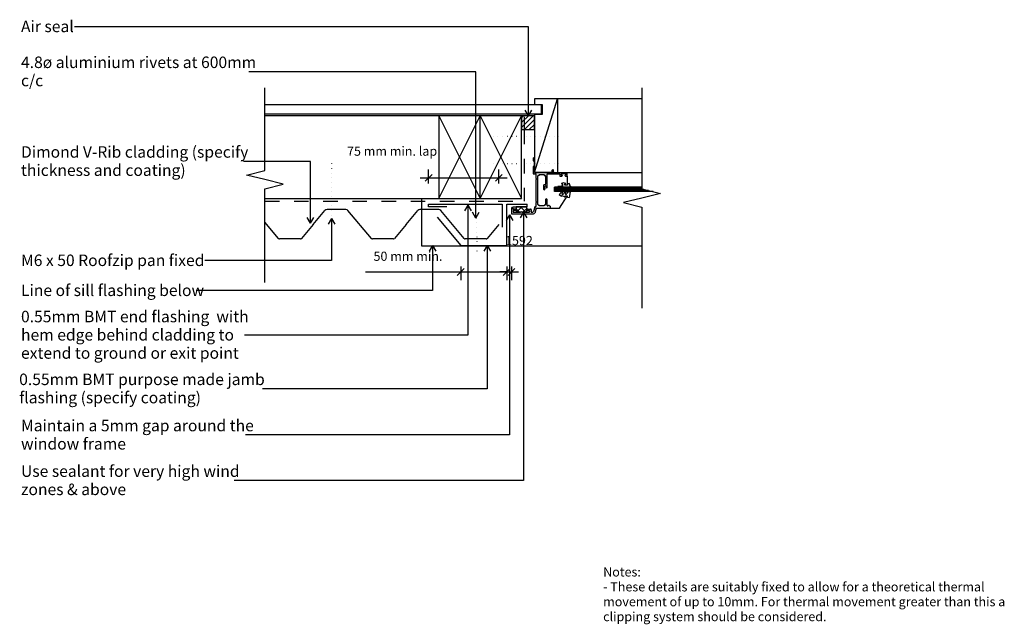
# Model space of a CAD drawing. Units: millimetres. Extents: x -528 to 543, y -330 to 328.
import ezdxf

# ---------------------------------------------------------------- set-up
doc = ezdxf.new("R2010")
doc.units = ezdxf.units.MM
doc.linetypes.add('Dash', pattern=[31.75, 15.875, -15.875])
doc.linetypes.add('Dot 1mm', pattern=[5, 0, -5])
for name, color, linetype in [('_annotate', 241, 'Continuous'), ('_dim', 151, 'Continuous'), ('_hatch', 253, 'Continuous'), ('_lines', 3, 'Continuous')]:
    doc.layers.add(name, color=color, linetype=linetype)
doc.styles.add('Arial', font='arial.ttf', dxfattribs={"height": 12.5})
doc.styles.add('Arial_1', font='arial.ttf', dxfattribs={"height": 10})
doc.dimstyles.new('Diagonal_-_2_0mm_Arial', dxfattribs={"dimscale": 304.8, "dimtxt": 0.033473, "dimasz": 0.024606, "dimexe": 0.029528, "dimexo": 0.0625, "dimgap": 0.028707, "dimtad": 1, "dimdec": 0, "dimlfac": 304.8, "dimzin": 0, "dimdsep": 46, "dimtxsty": 'Arial_1', "dimblk1": 'OBLIQUE', "dimblk2": 'OBLIQUE', "dimsah": 1, "dimcen": 0.09, "dimdle": 0.029528, "dimazin": 0, "dimtfac": 1, "dimtdec": 4, "dimtix": 1, "dimtmove": 1, "dimatfit": 3, "dimfxl": 0, "dimtvp": 1, "dimtolj": 1, "dimtzin": 0, "dimarcsym": 0})

# ---------------------------------------------------------------- blocks, each defined once
blk = doc.blocks.new('_Oblique')
at = {"color": 0, "linetype": 'ByBlock', "lineweight": -2}
blk.add_line((-0.5, -0.5), (0.5, 0.5), dxfattribs=at)
blk = doc.blocks.new('DIMBLOCK1-dim_vri_2050_Vertical Cladding Window Detail - Jamb')
at = {"layer": '_dim', "color": 0, "lineweight": -2}
for p, q in [((-48, 59.1), (-48, 44.1)), ((2, 59.1), (2, 44.1)), ((-151.6, 53.1), (-48, 53.1)), ((-57, 53.1), (11, 53.1))]:
    blk.add_line(p, q, dxfattribs=at)
at = {"layer": 'Defpoints', "color": 0, "lineweight": -3}
for p in [(-48, 78.1), (2, 78.1), (2, 53.1)]:
    blk.add_point(p, dxfattribs=at)
at = {"layer": '_dim', "color": 0, "lineweight": -2, "xscale": 7.499999999999998, "yscale": 7.499999999999998, "zscale": 7.499999999999998, "rotation": 180}
blk.add_blockref('_Oblique', (-48, 53.1), dxfattribs=at)
at = {"layer": '_dim', "color": 0, "lineweight": -2, "xscale": 7.499999999999998, "yscale": 7.499999999999998, "zscale": 7.499999999999998}
blk.add_blockref('_Oblique', (2, 53.1), dxfattribs=at)
at = {"layer": '_dim', "color": 0, "insert": (-142.9, 75.2), "char_height": 10, "attachment_point": 1, "line_spacing_factor": 0.941778, "style": 'Arial_1'}
blk.add_mtext('\\A1;50 mm min.', dxfattribs=at)
blk = doc.blocks.new('DIMBLOCK2-dim_vri_2050_Vertical Cladding Window Detail - Jamb')
at = {"layer": '_dim', "color": 0, "lineweight": -2}
for p, q in [((2, 59.1), (2, 44.1)), ((7.3, 59.1), (7.3, 44.1)), ((2, 53.1), (-5.5, 53.1)), ((2, 53.1), (7.3, 53.1)), ((7.3, 53.1), (14.8, 53.1))]:
    blk.add_line(p, q, dxfattribs=at)
at = {"layer": 'Defpoints', "color": 0, "lineweight": -3}
for p in [(2, 78.1), (7.3, 78.1), (7.3, 53.1)]:
    blk.add_point(p, dxfattribs=at)
at = {"layer": '_dim', "color": 0, "lineweight": -2, "xscale": 7.499999999999998, "yscale": 7.499999999999998, "zscale": 7.499999999999998}
blk.add_blockref('_Oblique', (2, 53.1), dxfattribs=at)
at = {"layer": '_dim', "color": 0, "lineweight": -2, "xscale": 7.499999999999998, "yscale": 7.499999999999998, "zscale": 7.499999999999998, "rotation": 180}
blk.add_blockref('_Oblique', (7.3, 53.1), dxfattribs=at)
at = {"layer": '_dim', "color": 0, "insert": (0.2, 92.3), "char_height": 10, "attachment_point": 1, "line_spacing_factor": 0.941778, "style": 'Arial_1'}
blk.add_mtext('\\A1;1592', dxfattribs=at)
blk = doc.blocks.new('DIMBLOCK3-dim_vri_2050_Vertical Cladding Window Detail - Jamb')
at = {"layer": '_dim', "color": 0, "lineweight": -2}
for p, q in [((-83, 149.5), (-83, 164.5)), ((-6.5, 149.5), (-6.5, 164.5)), ((-92, 155.5), (2.5, 155.5))]:
    blk.add_line(p, q, dxfattribs=at)
at = {"layer": 'Defpoints', "color": 0, "lineweight": -3}
for p in [(-6.5, 155.5), (-83, 130.5), (-6.5, 130.5)]:
    blk.add_point(p, dxfattribs=at)
at = {"layer": '_dim', "color": 0, "lineweight": -2, "xscale": 7.499999999999998, "yscale": 7.499999999999998, "zscale": 7.499999999999998, "rotation": 180}
blk.add_blockref('_Oblique', (-83, 155.5), dxfattribs=at)
at = {"layer": '_dim', "color": 0, "lineweight": -2, "xscale": 7.499999999999998, "yscale": 7.499999999999998, "zscale": 7.499999999999998}
blk.add_blockref('_Oblique', (-6.5, 155.5), dxfattribs=at)
at = {"layer": '_dim', "color": 0, "insert": (-171.7, 189.6), "char_height": 10, "attachment_point": 1, "line_spacing_factor": 0.941778, "style": 'Arial_1'}
blk.add_mtext('\\A1;75 mm min. lap', dxfattribs=at)

msp = doc.modelspace()

# ---------------------------------------------------------------- hatches: boundary and pattern name
at = {"layer": '_hatch'}
h = msp.add_hatch(dxfattribs=at)
h.set_pattern_fill('FP_1', color=256, style=0, pattern_type=2)
h.set_pattern_definition([(45, (-1951.553, -269.243), (-2.6516504, 2.6516504), [])])
h.paths.add_polyline_path([(32.2079, 207.9909), (32.2079, 222.9909), (18.2079, 222.9909), (18.2079, 207.9909)], flags=0)
h = msp.add_hatch(dxfattribs=at)
h.set_pattern_fill('FP_2', color=256, angle=90, style=0, pattern_type=2)
h.set_pattern_definition([(45, (-1951.554, -269.243), (-3.535534, 3.535534), []), (135, (-1951.554, -269.243), (-3.535534, -3.535534), [])])
h.paths.add_polyline_path([(23.8212, 118.4469), (23.8212, 123.9909), (12.1735, 123.9909), (12.1735, 118.4469)], flags=0)

# ---------------------------------------------------------------- linework, layer by layer
at = {"layer": '_lines'}
for p, q in [((25.7431, 320.0254), (-468.2164, 320.0254)), ((25.7431, 222.915), (25.7431, 320.0254)), ((-31.6121, 271.0564), (-278.3664, 271.0564)), ((-31.6121, 111.8284), (-31.6121, 271.0564)), ((-261.1368, 163.5532), (-261.1368, 253.5532)), ((149.2079, 253.5532), (149.2079, 143.5532)), ((57.2079, 241.5156), (32.2079, 241.5156)), ((32.2079, 241.5156), (32.2079, 235.5156)), ((32.2079, 161.5156), (57.2079, 241.5156)), ((149.2079, 241.5156), (57.2079, 241.5156)), ((57.2079, 241.5156), (57.2079, 161.5156)), ((39.7079, 235.0156), (-261.1368, 235.0156)), ((-261.1368, 225.0156), (39.7079, 225.0156)), ((25.7431, 222.915), (22.1347, 229.165)), ((25.7431, 222.915), (29.3515, 229.165)), ((32.2079, 235.5156), (40.7079, 235.5156)), ((39.7079, 225.0156), (39.7079, 235.0156)), ((40.7079, 235.5156), (40.7079, 224.5156)), ((-71.7921, 222.9909), (-261.1368, 222.9909)), ((-26.7921, 222.9909), (-71.7921, 222.9909)), ((-71.7921, 222.9909), (-71.7921, 132.9909)), ((-71.7921, 132.9909), (-26.7921, 222.9909)), ((-71.7921, 222.9909), (-26.7921, 132.9909)), ((-26.7921, 132.9909), (-26.7921, 222.9909)), ((18.2079, 222.9909), (-26.7921, 222.9909)), ((-26.7921, 132.9909), (18.2079, 222.9909)), ((-26.7921, 222.9909), (18.2079, 132.9909)), ((32.2079, 222.9909), (18.2079, 222.9909)), ((18.2079, 222.9909), (18.2079, 207.9909)), ((18.2079, 207.9909), (18.2079, 222.9909)), ((40.7079, 224.5156), (32.2079, 224.5156)), ((32.2079, 224.5156), (32.2079, 222.9909)), ((32.2079, 207.9909), (32.2079, 222.9909)), ((32.2079, 222.9909), (32.2079, 207.9909)), ((18.2079, 207.9909), (32.2079, 207.9909)), ((18.2079, 132.9909), (18.2079, 207.9909)), ((32.2079, 207.9909), (32.2079, 161.5156)), ((-211.4367, 173.4999), (-284.3164, 173.4999)), ((-211.4367, 106.0558), (-211.4367, 173.4999)), ((30.9579, 177.4156), (30.9579, 174.2156)), ((30.9579, 174.2156), (31.7644, 174.2156)), ((31.7644, 174.2156), (31.7644, 167.853)), ((32.2079, 176.1655), (32.2079, 161.5156)), ((-281.1368, 158.5532), (-261.1368, 163.5532)), ((31.7644, 167.853), (30.9579, 167.853)), ((30.9579, 167.853), (30.9579, 160.0156)), ((50.7544, 161.5156), (32.2079, 161.5156)), ((32.2079, 161.5156), (57.2079, 161.5156)), ((33.2752, 161.5156), (50.2757, 161.5156)), ((51.4579, 162.219), (51.4579, 163.7656)), ((52.9579, 162.2425), (52.9579, 163.7656)), ((53.6848, 161.5156), (67.9579, 161.5156)), ((57.2079, 161.5156), (149.2079, 161.5156)), ((67.9579, 157.5156), (67.9579, 161.5156)), ((-261.1368, 153.5532), (-281.1368, 158.5532)), ((-241.1368, 148.5532), (-261.1368, 153.5532)), ((30.9579, 160.0156), (33.9579, 160.0156)), ((33.9579, 154.9156), (33.9579, 160.0156)), ((33.9579, 154.9156), (34.5477, 154.3257)), ((34.5477, 154.3257), (33.9579, 153.7358)), ((33.9579, 129.9155), (33.9579, 153.7358)), ((35.9579, 126.4292), (35.9579, 157.6191)), ((37.4579, 158.2229), (36.3706, 158.2229)), ((37.4579, 159.0156), (37.4579, 158.2229)), ((37.4579, 159.0156), (42.7579, 159.0156)), ((42.7579, 159.0156), (42.7579, 158.2082)), ((42.7579, 158.2082), (43.7327, 158.2082)), ((44.2579, 157.5824), (44.2579, 148.6859)), ((45.9579, 144.9155), (45.9579, 159.8156)), ((45.9579, 159.8156), (59.9579, 159.8156)), ((59.9579, 159.8156), (59.9579, 157.5156)), ((59.9579, 157.5156), (61.9913, 157.5156)), ((61.2079, 160.0156), (61.2079, 158.7656)), ((66.7079, 160.0156), (61.2079, 160.0156)), ((61.2079, 158.7656), (61.9913, 158.7656)), ((66.7079, 158.7656), (65.9244, 158.7656)), ((65.9244, 157.5156), (67.9579, 157.5156)), ((66.7079, 158.7656), (66.7079, 160.0156)), ((67.9579, 157.5156), (67.9579, 147.5156)), ((-261.1368, 143.5532), (-241.1368, 148.5532)), ((-261.1368, 41.7206), (-261.1368, 143.5532)), ((42.1579, 147.467), (42.1579, 143.3155)), ((43.7373, 148.0655), (42.5579, 148.0655)), ((43.6579, 146.1655), (43.6579, 143.3155)), ((45.1579, 146.1655), (45.1579, 144.9155)), ((149.2079, 145.5284), (54.1099, 145.5284)), ((54.1099, 140.5284), (54.1099, 145.5284)), ((149.2079, 144.2784), (54.1099, 144.2784)), ((151.3071, 143.0284), (54.1099, 143.0284)), ((156.3071, 141.7784), (54.1099, 141.7784)), ((161.3071, 140.5284), (54.1099, 140.5284)), ((61.1801, 146.5281), (57.7672, 146.0257)), ((57.8036, 145.5284), (63.2707, 145.5284)), ((62.7079, 146.5281), (61.1801, 146.5281)), ((61.8823, 149.0402), (62.7079, 148.7786)), ((62.7079, 148.7786), (62.7079, 146.5281)), ((62.7182, 140.4291), (62.8865, 140.2838)), ((64.9957, 145.5284), (71.8579, 145.5284)), ((65.2079, 148.7786), (66.0334, 149.0402)), ((65.2079, 147.5284), (65.2079, 148.7786)), ((68.1079, 147.5284), (65.2079, 147.5284)), ((70.0872, 149.2426), (68.1079, 149.0784)), ((68.1079, 149.0784), (68.1079, 147.5284)), ((69.5434, 140.5368), (70.8371, 140.5368)), ((71.0841, 140.2479), (70.1072, 134.0479)), ((71.0214, 146.55), (70.3493, 149.0581)), ((71.9829, 145.9949), (71.0214, 146.55)), ((149.2079, 143.5532), (169.2079, 138.5532)), ((-261.1368, 132.9909), (-71.7921, 132.9909)), ((-90.5412, 132.9909), (-90.5412, 81.6494)), ((-71.7921, 132.9909), (-26.7921, 132.9909)), ((-26.7921, 132.9909), (18.2079, 132.9909)), ((33.9579, 129.9155), (34.5472, 129.3262)), ((34.5472, 129.3262), (33.9579, 128.7369)), ((33.9579, 124.5647), (33.9579, 128.7369)), ((44.2579, 132.1155), (44.2579, 126.5418)), ((45.9579, 125.3955), (45.9579, 132.1155)), ((61.391, 135.5685), (59.4959, 136.6626)), ((59.6099, 122.5155), (67.9579, 135.5368)), ((61.7459, 136.0368), (61.7459, 135.7734)), ((62.2256, 136.0368), (61.7459, 136.0368)), ((64.8546, 134.8103), (62.2256, 136.0368)), ((62.2793, 137.9368), (63.4587, 137.9368)), ((65.2103, 135.5368), (65.2103, 135.0368)), ((68.1103, 135.5368), (65.2103, 135.5368)), ((65.8922, 137.9368), (66.9375, 137.9368)), ((68.1103, 133.989), (68.1103, 135.5368)), ((69.8385, 133.8378), (68.1103, 133.989)), ((149.2079, 133.5532), (129.2079, 128.5532)), ((169.2079, 138.5532), (149.2079, 133.5532)), ((-208.4699, 104.7129), (-195.7199, 119.9159)), ((-172.9736, 120.9909), (-193.4662, 120.9909)), ((-145.2199, 89.5099), (-170.7199, 119.9159)), ((-107.4699, 104.7129), (-94.7199, 119.9159)), ((-71.9736, 120.9909), (-92.4662, 120.9909)), ((-82.9699, 126.9909), (-2.9699, 126.9909)), ((-82.9699, 123.9909), (-82.9699, 126.9909)), ((-62.9699, 123.9909), (-82.9699, 123.9909)), ((-44.2199, 89.5099), (-69.7199, 119.9159)), ((-40.2403, 125.862), (-43.8487, 119.612)), ((-40.2403, 125.862), (-36.6318, 119.612)), ((-40.2403, 125.862), (-40.2403, -15.5681)), ((-31.6121, 111.8284), (-35.2206, 118.0784)), ((-31.6121, 111.8284), (-28.0037, 118.0784)), ((-2.9699, 126.9909), (-2.9699, 101.9909)), ((2.0301, 81.9909), (2.0301, 126.9909)), ((2.0301, 126.9909), (24.2079, 126.9909)), ((7.2545, 122.5952), (7.2545, 116.9611)), ((8.7545, 122.5952), (8.7545, 121.5452)), ((11.0045, 121.5452), (8.7545, 121.5452)), ((11.0045, 120.0452), (9.1045, 120.0452)), ((9.1045, 120.0452), (9.1045, 118.0452)), ((9.1045, 118.0452), (17.1902, 118.0452)), ((9.2079, 123.9909), (12.1735, 123.9909)), ((12.1735, 123.9909), (12.1735, 118.4469)), ((23.8212, 123.9909), (12.1735, 123.9909)), ((12.1735, 123.9909), (23.8212, 123.9909)), ((12.1735, 118.4469), (23.8212, 118.4469)), ((20.1629, 118.0997), (16.5545, 111.8497)), ((18.8045, 118.0452), (26.9045, 118.0452)), ((20.1629, 118.0997), (23.7714, 111.8497)), ((20.1629, 118.0997), (20.1629, -173.8699)), ((23.8212, 118.4469), (23.8212, 123.9909)), ((23.8212, 123.9909), (24.2079, 123.9909)), ((24.2079, 123.9909), (24.2079, 126.9909)), ((25.0045, 121.5452), (28.0421, 121.5452)), ((25.0045, 120.0452), (26.9045, 120.0452)), ((26.9045, 120.0452), (26.9045, 118.0452)), ((28.7545, 120.8327), (28.7545, 118.5518)), ((29.2543, 118.0452), (30.418, 118.0452)), ((32.4706, 123.5335), (31.2131, 118.8403)), ((33.9579, 122.5155), (32.4812, 117.0047)), ((33.9579, 122.5155), (49.1579, 122.5155)), ((37.4635, 125.7655), (36.5997, 125.7655)), ((37.4635, 124.9637), (37.4635, 125.7655)), ((42.7579, 124.9637), (37.4635, 124.9637)), ((43.6898, 125.7655), (42.7579, 125.7655)), ((42.7579, 125.7655), (42.7579, 124.9637)), ((47.5997, 125.4799), (46.7057, 124.9637)), ((48.3381, 125.3853), (49.1579, 124.5655)), ((49.1579, 124.5655), (49.1579, 122.5155)), ((49.1579, 122.5155), (59.6099, 122.5155)), ((129.2079, 128.5532), (149.2079, 123.5532)), ((149.2079, 123.5532), (149.2079, 13.5532)), ((-246.2199, 89.5099), (-261.1368, 107.2968)), ((-211.4367, 106.0558), (-215.0452, 112.3058)), ((-211.4367, 106.0558), (-207.8283, 112.3058)), ((-188.539, 111.3563), (-192.1475, 105.1063)), ((-188.539, 111.3563), (-184.9306, 105.1063)), ((-188.539, 111.3563), (-188.539, 65.5078)), ((-73.6814, 112.6327), (-47.9699, 81.9909)), ((5.0052, 115.2874), (1.3967, 109.0374)), ((5.0052, 115.2874), (8.6136, 109.0374)), ((5.0052, 115.2874), (5.0052, -124.2583)), ((7.7714, 116.3452), (31.0669, 116.3452)), ((-208.4699, 104.7129), (-221.2199, 89.5099)), ((-107.4699, 104.7129), (-120.2199, 89.5099)), ((-6.4699, 104.7129), (-19.2199, 89.5099)), ((-222.3079, 88.9909), (-245.1319, 88.9909)), ((-121.3079, 88.9909), (-144.1319, 88.9909)), ((-20.3079, 88.9909), (-43.1319, 88.9909)), ((-90.5412, 81.6494), (149.2079, 81.6494)), ((-78.5512, 81.8127), (-82.1597, 75.5627)), ((-78.5512, 81.8127), (-74.9428, 75.5627)), ((-78.5512, 81.8127), (-78.5512, 32.8494)), ((-47.9699, 81.9909), (2.0301, 81.9909)), ((-19.319, 81.8127), (-22.9274, 75.5627)), ((-19.319, 81.8127), (-15.7106, 75.5627)), ((-19.319, 81.8127), (-19.319, -73.9784)), ((-188.539, 65.5078), (-326.3164, 65.5078)), ((-78.5512, 32.8494), (-335.9164, 32.8494)), ((-40.2403, -15.5681), (-283.3164, -15.5681)), ((-19.319, -73.9784), (-263.5145, -73.9784)), ((5.0052, -124.2583), (-282.0164, -124.2583)), ((20.1629, -173.8699), (-294.5664, -173.8699))]:
    msp.add_line(p, q, dxfattribs=at)
at = {"layer": '_lines', "linetype": 'Dash'}
for p, q in [((21.2079, 222.0156), (21.2079, 207.9909)), ((21.2079, 207.9909), (21.2079, 129.9909)), ((-261.1368, 129.9909), (21.2079, 129.9909))]:
    msp.add_line(p, q, dxfattribs=at)
at = {"layer": '_lines', "linetype": 'Dot 1mm'}
for p, q in [((-12.6684, 201.0397), (62.3316, 201.0289)), ((-188.4662, 170.9909), (-188.4662, 110.9909)), ((-12.6684, 171.0397), (62.3316, 171.0289)), ((-30.5412, 111.6494), (-30.5412, 71.6494))]:
    msp.add_line(p, q, dxfattribs=at)
at = {"layer": '_lines'}
for centre, radius, start, end in [((30.9579, 176.1655), 1.25, 0, 90), ((50.7544, 162.219), 0.7034, 270, 0), ((52.2079, 163.7656), 0.75, 0, 180), ((53.6848, 162.2425), 0.727, 180, 270), ((36.7089, 157.5487), 0.7543, 116.6415867, 185.3584133), ((43.6159, 157.5769), 0.642, 0.4842663, 79.5157337), ((63.9579, 145.5286), 4.5, 61.9275131, 118.0724869), ((61.9913, 158.1406), 0.625, 270, 90), ((65.9244, 158.1406), 0.625, 90, 270), ((42.8839, 147.4147), 0.728, 116.6113059, 184.1155872), ((42.9079, 143.3155), 0.75, 180, 0), ((44.4079, 145.6655), 0.9014, 33.6900675, 146.3099325), ((43.6691, 148.6514), 0.5898, 276.6433148, 3.3566852), ((45.5579, 144.9155), 0.4, 180, 0), ((57.8036, 145.7784), 0.25, 98.3736425, 270), ((65.0599, 135.9944), 5.3144, 121.3004224, 155.1783489), ((61.9579, 149.2786), 0.25, 118.0724869, 252.4120462), ((65.1522, 137.6946), 3.1647, 135.3449002, 170.2777038), ((62.4284, 140.0933), 0.4435, 49.2068834, 122.7008027), ((62.7231, 140.0946), 0.25, 315.3449002, 49.2068834), ((69.147, 135.786), 5.7757, 124.6836252, 155.0138607), ((69.6759, 137.0968), 4.1876, 136.1080284, 163.928677), ((66.0828, 139.8546), 0.6822, 57, 126.9848986), ((65.9579, 149.2786), 0.25, 287.5879538, 61.9275131), ((66.3816, 140.1163), 0.3, 337.1935619, 57), ((71.3494, 136.8015), 4.2052, 117.3889934, 159.6623973), ((69.5434, 140.0368), 0.5, 90, 119.170444), ((70.1079, 148.9934), 0.25, 15, 94.7419265), ((70.8371, 140.2868), 0.25, 351.0461104, 90), ((71.8579, 145.7784), 0.25, 270, 60), ((45.1079, 131.4269), 1.094, 39.0147902, 140.9852098), ((60.2459, 137.0086), 1, 107.9895951, 177.076198), ((59.7459, 137.0957), 0.5, 184.1353294, 240), ((59.7826, 138.4353), 0.5, 287.9895951, 335.1783489), ((61.5093, 135.7734), 0.2366, 240, 0), ((62.2793, 138.1868), 0.25, 170.2777038, 270), ((63.4587, 138.4368), 0.5, 270, 335.0138607), ((64.9603, 135.0368), 0.25, 244.9887468, 0), ((65.8922, 138.1868), 0.25, 163.928677, 270), ((66.9375, 138.4368), 0.5, 270, 339.6623973), ((69.8603, 134.0868), 0.25, 265, 351.0461104), ((-193.4662, 118.0909), 2.9, 90, 141), ((-172.9736, 118.0909), 2.9, 39, 90), ((-92.4662, 118.0909), 2.9, 90, 141), ((-71.9736, 118.0909), 2.9, 39, 90), ((8.0045, 122.5952), 0.75, 0, 180), ((11.0045, 120.7952), 0.75, 270, 90), ((17.9973, 117.435), 1.0119, 37.0865116, 142.9134884), ((25.0045, 120.7952), 0.75, 90, 270), ((28.0421, 120.8327), 0.7124, 0, 90), ((29.3062, 118.5962), 0.5535, 184.609763, 275.390237), ((29.3722, 119.8861), 2.1173, 299.600385, 330.399615), ((33.1454, 123.2957), 0.7154, 80.590546, 169.409454), ((33.3602, 124.5917), 0.5983, 260.590546, 357.409454), ((36.7191, 126.5232), 0.7671, 172.9583176, 261.0416824), ((43.3762, 126.5911), 0.8831, 290.8013181, 3.1986819), ((46.5038, 125.4775), 0.552, 188.541609, 291.458391), ((47.9014, 124.9053), 0.6489, 47.7069304, 117.7069304), ((7.824, 116.9142), 0.5714, 175.2880769, 264.7119231), ((30.8284, 118.703), 2.3698, 275.7767087, 314.2232913), ((-245.1319, 90.3909), 1.4, 219, 270), ((-222.3079, 90.3909), 1.4, 270, 321), ((-144.1319, 90.3909), 1.4, 219, 270), ((-121.3079, 90.3909), 1.4, 270, 321), ((-43.1319, 90.3909), 1.4, 219, 270), ((-20.3079, 90.3909), 1.4, 270, 321)]:
    msp.add_arc(centre, radius, start, end, dxfattribs=at)

# ---------------------------------------------------------------- texts
at = {"style": 'Arial'}
msp.add_text('Air seal', height=12.5, dxfattribs=at).set_placement((-526.4164, 314.0754))
at = {"layer": '_annotate', "char_height": 12.5, "attachment_point": 1, "style": 'Arial'}
for s, insert, width in [('4.8ø aluminium rivets at 600mm', (-526.4164, 287.5314), 300.231969), ('c/c', (-526.4164, 267.6876), 27.658219), ('Dimond V-Rib cladding (specify', (-526.4164, 189.9749), 293.016781), ('thickness and coating)', (-526.4164, 170.1312), 209.240437), ('M6 x 50 Roofzip pan fixed', (-526.4164, 72.0578), 242.109625), ('Line of sill flashing below', (-526.4164, 39.3994), 230.485156), ('0.55mm BMT end flashing  with', (-526.4164, 10.8319), 294.219312), ('hem edge behind cladding to', (-526.4164, -9.0118), 268.966156), ('extend to ground or exit point', (-526.4164, -28.8556), 271.371219), ('0.55mm BMT purpose made jamb', (-528.4145, -57.5034), 320.675), ('flashing (specify coating)', (-528.4145, -77.3472), 231.286844), ('Maintain a 5mm gap around the', (-526.4164, -107.7833), 295.822687), ('window frame', (-526.4164, -127.627), 129.071687), ('Use sealant for very high wind', (-526.4164, -157.3949), 280.590625), ('zones & above', (-526.4164, -177.2387), 139.092781)]:
    msp.add_mtext(s, dxfattribs=dict(at, insert=insert, width=width))
at = {"layer": '_annotate', "color": 7, "char_height": 10, "attachment_point": 1, "style": 'Arial_1'}
for s, insert, width in [('Notes:', (106.9659, -268.3061), 50.105469), ('- These details are suitably fixed to allow for a theoretical thermal ', (106.9659, -284.5118), 504.261438), ('movement of up to 10mm. For thermal movement greater than this a ', (106.9659, -300.7175), 530.316281), ('clipping system should be considered.', (106.9659, -316.9233), 293.818469)]:
    msp.add_mtext(s, dxfattribs=dict(at, insert=insert, width=width))

# ---------------------------------------------------------------- dimensions: what is measured, and where the dimension line sits
at = {"layer": '_dim'}
for base, p1, p2, text, override, picture, middle in [((-6.4699, 155.4872), (-82.9699, 130.4872), (-6.4699, 130.4872), '75 mm min. lap', {"dimpost": '<>', "dimfxl": 76.5}, 'DIMBLOCK3-dim_vri_2050_Vertical Cladding Window Detail - Jamb', (-124.5301, 167.4976)), ((2.0301, 53.1387), (-47.9699, 78.1387), (2.0301, 78.1387), '50 mm min.', {"dimpost": '<>', "dimfxl": 50}, 'DIMBLOCK1-dim_vri_2050_Vertical Cladding Window Detail - Jamb', (-107.2743, 68.2043))]:
    dim = msp.add_linear_dim(base=base, p1=p1, p2=p2, text=text, dimstyle='Diagonal_-_2_0mm_Arial', override=override, dxfattribs=at)
    dim.commit()
    dim.dimension.update_dxf_attribs({"geometry": picture, "text_midpoint": middle, "dimtype": 160})
dim = msp.add_linear_dim(base=(7.2545, 53.1387), p1=(2.0301, 78.1387), p2=(7.2545, 78.1387), dimstyle='Diagonal_-_2_0mm_Arial', override={"dimpost": '<>', "dimfxl": 5.224407}, dxfattribs=at)
dim.commit()
dim.dimension.update_dxf_attribs({"geometry": 'DIMBLOCK2-dim_vri_2050_Vertical Cladding Window Detail - Jamb', "text_midpoint": (14.6264, 70.2432), "dimtype": 160})

doc.saveas('drawing.dxf')
